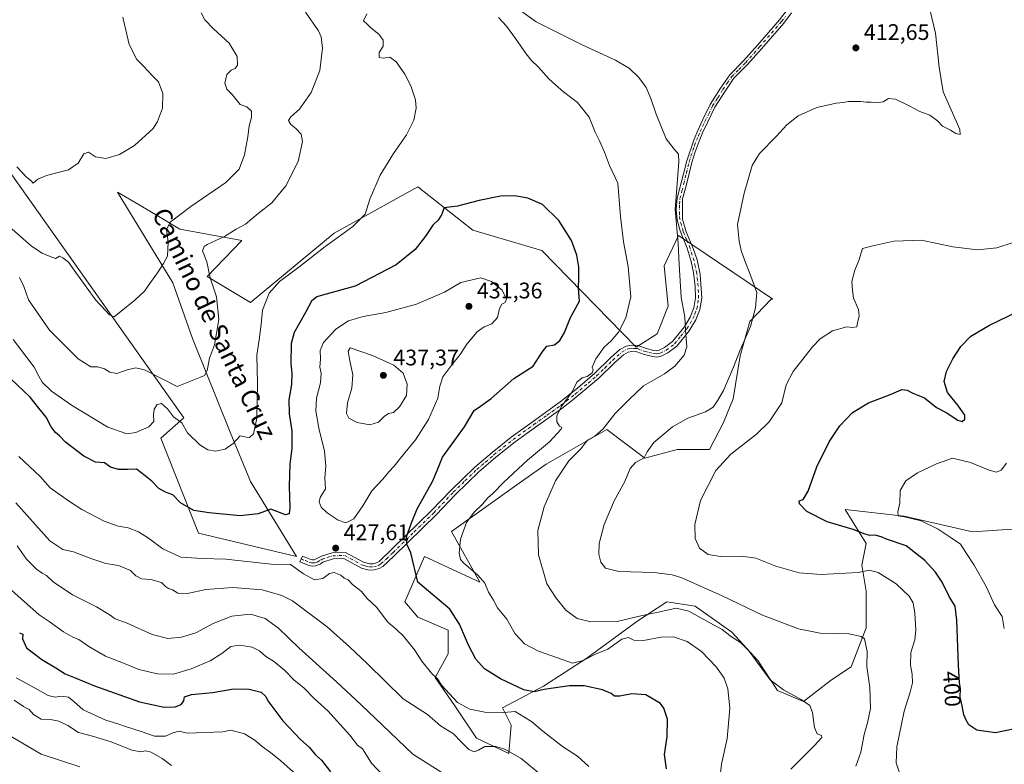
# Model space of a CAD drawing. Units: metres. Extents: x 590514 to 593972, y 4719770 to 4722128.
# Drawn here: x 592501 to 592939, y 4720798 to 4721129 of the extents above; entities that cross this region are included whole.
import ezdxf
from ezdxf.enums import TextEntityAlignment as Align

# ---------------------------------------------------------------- set-up
doc = ezdxf.new("R2010")
doc.units = ezdxf.units.M
doc.header["$MEASUREMENT"] = 0
doc.linetypes.add('DGN Style 4', pattern=[2.638475, 1.318413, -0.659207, 0.001648, -0.659207])
for name, color, linetype, lineweight in [('Camino Cxs', 7, 'Continuous', 0), ('Camino eje', 30, 'DGN Style 4', 13), ('Cultivos herbáceos CxS', 92, 'Continuous', 0), ('Curva de nivel maestra', 30, 'Continuous', 30), ('Curva de nivel normal', 30, 'Continuous', 0), ('Matorral CxS', 135, 'Continuous', 0), ('Punto de cota en terreno', 7, 'Continuous', 0), ('Rótulo de curva de nivel directora', 7, 'Continuous', 0), ('Rótulo de punto de cota en terreno', 7, 'Continuous', 0), ('Suelo desnudo CxS', 253, 'Continuous', 0), ('Texto cartográfico', 7, 'Continuous', 0)]:
    doc.layers.add(name, color=color, linetype=linetype, lineweight=lineweight)
doc.styles.add('Style-Arial', font='txt')

# ---------------------------------------------------------------- blocks, each defined once
blk = doc.blocks.new('*U11')
at = {"layer": 'Matorral CxS', "color": 135, "linetype": 'Continuous', "lineweight": 0}
blk.add_polyline3d([(592483.4257, 4721080.3927, 405.7436), (592574.4563, 4720952.1161, 419.1468), (592564.1981, 4720943.1371, 420.6435), (592580.8655, 4720900.8057, 426.8583), (592624.4584, 4720890.5433, 427.8803), (592603.9453, 4720923.8955, 422.5455), (592594.9701, 4720945.7023, 418.4715), (592578.1785, 4720987.3253, 412.8174), (592569.4437, 4721012.0753, 410.6283), (592544.9081, 4721052.4377, 405.9928), (592554.5849, 4721046.6803, 406.7567), (592563.2274, 4721041.5385, 408.4443), (592572.6295, 4721035.9455, 410.3549), (592600.0775, 4721030.8823, 415.8129), (592584.7143, 4721014.9723, 414.3675), (592603.9467, 4721003.4261, 418.3007), (592641.1286, 4721034.2117, 418.7348), (592678.3107, 4721054.7353, 421.7339), (592702.6713, 4721035.4943, 426.9288), (592733.4419, 4721026.5145, 426.9671), (592775.3471, 4720983.5393, 418.5378), (592784.6141, 4720989.4369, 417.6746), (592789.5374, 4721001.7453, 417.2672), (592787.692, 4721019.5925, 417.8215), (592794.0003, 4721033.1319, 415.8738), (592835.9887, 4721004.8977, 409.0247), (592835.2445, 4721004.8977, 409.1395), (592825.7187, 4720994.9747, 410.6849), (592821.4107, 4720979.5899, 410.4125), (592818.3333, 4720960.5117, 409.0742), (592814.0251, 4720950.0495, 408.3232), (592807.8282, 4720938.0747, 406.8589), (592793.4827, 4720938.0749, 409.2841), (592779.1371, 4720934.1627, 410.199), (592762.1861, 4720946.9819, 415.6515), (592735.2615, 4720931.5899, 418.1817), (592723.3121, 4720923.0519, 419.2735), (592693.3105, 4720901.6145, 422.1083), (592705.7765, 4720879.0469, 421.1252), (592681.2659, 4720890.5283, 424.3134), (592672.6113, 4720870.3347, 427.4817), (592678.3811, 4720863.6035, 427.9402), (592691.8433, 4720857.8339, 426.735), (592691.8432, 4720847.2563, 428.073), (592686.0733, 4720836.6787, 430.476), (592694.7276, 4720824.1777, 431.2362), (592704.3433, 4720809.7537, 433.0584), (592718.7675, 4720803.0221, 435.0666), (592719.7289, 4720815.5229, 431.0901), (592715.8825, 4720823.2159, 428.7155), (592734.1532, 4720832.8317, 423.5474), (592753.3853, 4720845.3323, 418.8908), (592775.5023, 4720861.6793, 415.107), (592788.9645, 4720870.3333, 412.7217), (592801.4655, 4720868.4099, 412.7049), (592817.8123, 4720856.8707, 413.6268), (592829.3513, 4720844.3695, 415.0552), (592838.0059, 4720830.9073, 416.0328), (592849.5443, 4720826.0993, 415.0112), (592862.0452, 4720835.7149, 412.6303), (592870.6999, 4720841.4839, 411.3319), (592877.4315, 4720858.7937, 409.4169), (592877.4319, 4720875.1399, 406.6189), (592875.5085, 4720886.6795, 403.5087), (592877.4323, 4720896.2955, 400.941), (592874.3367, 4720901.3105, 399.5027), (592868.1063, 4720911.4049, 398.1138), (592894.2461, 4720908.4987, 395.327), (592924.6303, 4720901.4193, 392.4164), (592953.2241, 4720903.3669, 390.1736)], dxfattribs=at)
blk = doc.blocks.new('*U13')
at = {"layer": 'Cultivos herbáceos CxS', "color": 92, "linetype": 'Continuous', "lineweight": 0}
blk.add_polyline3d([(592953.2241, 4720903.3669, 390.1736), (592924.6303, 4720901.4193, 392.4164), (592894.2461, 4720908.4987, 395.327), (592868.1063, 4720911.4049, 398.1138), (592874.3367, 4720901.3105, 399.5027), (592877.4323, 4720896.2955, 400.941), (592875.5085, 4720886.6795, 403.5087), (592877.4319, 4720875.1399, 406.6189), (592877.4315, 4720858.7937, 409.4169), (592870.6999, 4720841.4839, 411.3319), (592862.0452, 4720835.7149, 412.6303), (592849.5443, 4720826.0993, 415.0112), (592838.0059, 4720830.9073, 416.0328), (592829.3513, 4720844.3695, 415.0552), (592817.8123, 4720856.8707, 413.6268), (592801.4655, 4720868.4099, 412.7049), (592788.9645, 4720870.3333, 412.7217), (592775.5023, 4720861.6793, 415.107), (592753.3853, 4720845.3323, 418.8908), (592734.1532, 4720832.8317, 423.5474), (592715.8825, 4720823.2159, 428.7155), (592719.7289, 4720815.5229, 431.0901), (592718.7675, 4720803.0221, 435.0666), (592704.3433, 4720809.7537, 433.0584), (592694.7276, 4720824.1777, 431.2362), (592686.0733, 4720836.6787, 430.476), (592691.8432, 4720847.2563, 428.073), (592691.8433, 4720857.8339, 426.735), (592678.3811, 4720863.6035, 427.9402), (592672.6113, 4720870.3347, 427.4817), (592681.2659, 4720890.5283, 424.3134), (592705.7765, 4720879.0469, 421.1252), (592693.3105, 4720901.6145, 422.1083), (592723.3121, 4720923.0519, 419.2735), (592735.2615, 4720931.5899, 418.1817), (592762.1861, 4720946.9819, 415.6515), (592779.1371, 4720934.1627, 410.199), (592793.4827, 4720938.0749, 409.2841), (592807.8282, 4720938.0747, 406.8589), (592814.0251, 4720950.0495, 408.3232), (592818.3333, 4720960.5117, 409.0742), (592821.4107, 4720979.5899, 410.4125), (592825.7187, 4720994.9747, 410.6849), (592835.2445, 4721004.8977, 409.1395), (592835.9887, 4721004.8977, 409.0247), (592794.0003, 4721033.1319, 415.8738), (592787.692, 4721019.5925, 417.8215), (592789.5374, 4721001.7453, 417.2672), (592784.6141, 4720989.4369, 417.6746), (592775.3471, 4720983.5393, 418.5378), (592733.4419, 4721026.5145, 426.9671), (592702.6713, 4721035.4943, 426.9288), (592678.3107, 4721054.7353, 421.7339), (592641.1286, 4721034.2117, 418.7348), (592603.9467, 4721003.4261, 418.3007), (592584.7143, 4721014.9723, 414.3675), (592600.0775, 4721030.8823, 415.8129), (592572.6295, 4721035.9455, 410.3549), (592563.2274, 4721041.5385, 408.4443), (592554.5849, 4721046.6803, 406.7567), (592544.9081, 4721052.4377, 405.9928), (592569.4437, 4721012.0753, 410.6283), (592578.1785, 4720987.3253, 412.8174), (592594.9701, 4720945.7023, 418.4715), (592603.9453, 4720923.8955, 422.5455), (592624.4584, 4720890.5433, 427.8803), (592580.8655, 4720900.8057, 426.8583), (592564.1981, 4720943.1371, 420.6435), (592574.4563, 4720952.1161, 419.1468), (592483.4257, 4721080.3927, 405.7436)], dxfattribs=at)
blk = doc.blocks.new('5PATER')
at = {"layer": 'Suelo desnudo CxS', "linetype": 'Continuous', "lineweight": 0}
h = blk.add_hatch(color=51, dxfattribs=at)
edge = h.paths.add_edge_path()
edge.add_ellipse((0, 0), major_axis=(-0.11, -0.111), ratio=0.999422, start_angle=0, end_angle=360)

msp = doc.modelspace()

# ---------------------------------------------------------------- linework, layer by layer
at = {"layer": 'Camino Cxs', "color": 7, "linetype": 'Continuous', "lineweight": 0}
msp.add_polyline3d([(592844.2201, 4721132.0301, 410.3743), (592840.7801, 4721127.4901, 410.9058), (592830.9501, 4721116.1001, 411.7702), (592824.7401, 4721109.1001, 412.065), (592818.6701, 4721102.9901, 412.4736), (592814.7501, 4721097.3101, 412.5851), (592810.2501, 4721090.1101, 412.7839), (592806.8901, 4721083.2801, 412.7835), (592804.8001, 4721078.7501, 413.02), (592803.2001, 4721075.0401, 413.1092), (592801.4301, 4721070.3601, 413.2034), (592799.9701, 4721065.5701, 413.3696), (592797.5801, 4721055.8201, 413.357), (592795.9201, 4721049.3501, 413.8239), (592795.8801, 4721040.3901, 414.0511), (592797.5301, 4721034.6901, 413.7359), (592800.5801, 4721027.3001, 413.815), (592802.3201, 4721022.2601, 413.5409), (592803.6701, 4721015.8101, 413.4658), (592804.3801, 4721005.2601, 413.6143), (592803.5801, 4721000.2301, 413.8944), (592801.7401, 4720995.5901, 414.3446), (592798.8301, 4720990.8401, 414.8692), (592793.2801, 4720983.9901, 415.6308), (592789.3301, 4720980.9401, 416.1206), (592786.3501, 4720979.5801, 416.3898), (592784.4501, 4720979.1201, 416.6331), (592782.7001, 4720979.3001, 416.9229), (592778.8901, 4720980.2301, 417.579), (592775.5201, 4720981.5101, 418.1147), (592773.4201, 4720981.6401, 418.4215), (592771.7201, 4720981.3301, 418.6371), (592769.6701, 4720980.1601, 418.817), (592765.7901, 4720976.7301, 419.0537), (592758.6501, 4720969.7301, 419.5954), (592747.1901, 4720960.0901, 419.9144), (592742.2501, 4720956.2801, 420.0343), (592730.6401, 4720947.9901, 420.7374), (592721.4801, 4720941.4101, 421.1588), (592713.0101, 4720934.6401, 421.5142), (592705.4201, 4720928.1401, 421.8628), (592695.0201, 4720918.0901, 422.7242), (592686.4101, 4720908.9701, 423.5485), (592667.7101, 4720890.6301, 425.9524), (592662.7301, 4720886.1101, 426.8123), (592661.0901, 4720885.1501, 427.0792), (592658.9401, 4720884.5301, 427.3942), (592656.7401, 4720884.4701, 427.6907), (592653.2301, 4720885.3401, 428.069), (592645.4801, 4720889.5501, 428.1217), (592640.7301, 4720889.4601, 428.2593), (592636.1301, 4720887.9301, 428.6284), (592634.8901, 4720887.0701, 428.7867), (592632.8401, 4720886.3001, 428.9043), (592631.3901, 4720886.2401, 429.0187), (592629.9801, 4720886.4801, 429.1043), (592625.9701, 4720888.2101, 429.1171), (592627.0501, 4720890.7301, 428.7901), (592630.7701, 4720889.1401, 428.7684), (592631.5601, 4720889.0001, 428.7334), (592632.2901, 4720889.0301, 428.696), (592635.4901, 4720890.7001, 428.2395), (592640.2601, 4720892.2001, 427.6307), (592646.1601, 4720892.3101, 427.8048), (592654.2301, 4720887.9301, 427.6857), (592657.0301, 4720887.2301, 427.4342), (592658.5101, 4720887.2701, 427.2606), (592660.0001, 4720887.7001, 427.0676), (592661.1001, 4720888.3401, 426.9466), (592684.4401, 4720910.8901, 423.9315), (592693.0601, 4720920.0201, 423.107), (592703.6701, 4720930.2501, 422.2316), (592711.2601, 4720936.7601, 421.8213), (592719.8201, 4720943.6001, 421.4315), (592729.0401, 4720950.2201, 421.1592), (592741.5301, 4720959.1601, 420.3202), (592749.2301, 4720965.2601, 420.0942), (592756.8001, 4720971.7701, 419.8477), (592763.9201, 4720978.7401, 419.3208), (592768.0601, 4720982.4101, 419.0339), (592770.7601, 4720983.9501, 418.8933), (592773.2501, 4720984.4101, 418.5853), (592776.1101, 4720984.2201, 418.162), (592779.7001, 4720982.8601, 417.5947), (592783.1701, 4720982.0201, 417.0865), (592784.2701, 4720981.9001, 416.935), (592785.4501, 4720982.1901, 416.8158), (592787.9001, 4720983.3101, 416.6096), (592791.3501, 4720985.9701, 416.0413), (592796.6801, 4720992.5701, 415.203), (592799.2701, 4720996.8201, 414.6742), (592800.9101, 4721000.9701, 414.2694), (592801.6201, 4721005.3901, 414.0544), (592801.5001, 4721010.4501, 413.997), (592800.7401, 4721016.6501, 414.1058), (592799.6601, 4721021.5301, 414.2446), (592797.9301, 4721027.5101, 414.5225), (592794.7901, 4721035.2401, 415.1125), (592793.5001, 4721040.0601, 415.2075), (592793.0101, 4721044.6701, 415.0152), (592793.5401, 4721049.6601, 414.808), (592795.2901, 4721056.5001, 414.2678), (592797.7101, 4721066.3501, 414.0395), (592800.9901, 4721075.9301, 413.663), (592802.6601, 4721079.7801, 413.5987), (592804.7501, 4721084.3001, 413.3693), (592808.1701, 4721091.2701, 413.2496), (592812.7701, 4721098.6101, 413.0048), (592816.8301, 4721104.5201, 412.8532), (592823.0001, 4721110.7201, 412.2931), (592829.1601, 4721117.6601, 412.0435), (592838.9301, 4721128.9801, 410.9199), (592842.2701, 4721133.4001, 410.32)], dxfattribs=at)
msp.add_polyline3d([(592844.2201, 4721132.0301, 410.3743), (592840.7801, 4721127.4901, 410.9058), (592830.9501, 4721116.1001, 411.7702), (592824.7401, 4721109.1001, 412.065), (592818.6701, 4721102.9901, 412.4736), (592814.7501, 4721097.3101, 412.5851), (592810.2501, 4721090.1101, 412.7839), (592806.8901, 4721083.2801, 412.7835), (592804.8001, 4721078.7501, 413.02), (592803.2001, 4721075.0401, 413.1092), (592801.4301, 4721070.3601, 413.2034), (592799.9701, 4721065.5701, 413.3696), (592797.5801, 4721055.8201, 413.357), (592795.9201, 4721049.3501, 413.8239), (592795.8801, 4721040.3901, 414.0511), (592797.5301, 4721034.6901, 413.7359), (592800.5801, 4721027.3001, 413.815), (592802.3201, 4721022.2601, 413.5409), (592803.6701, 4721015.8101, 413.4658), (592804.3801, 4721005.2601, 413.6143), (592803.5801, 4721000.2301, 413.8944), (592801.7401, 4720995.5901, 414.3446), (592798.8301, 4720990.8401, 414.8692), (592793.2801, 4720983.9901, 415.6308), (592789.3301, 4720980.9401, 416.1206), (592786.3501, 4720979.5801, 416.3898), (592784.4501, 4720979.1201, 416.6331), (592782.7001, 4720979.3001, 416.9229), (592778.8901, 4720980.2301, 417.579), (592775.5201, 4720981.5101, 418.1147), (592773.4201, 4720981.6401, 418.4215), (592771.7201, 4720981.3301, 418.6371), (592769.6701, 4720980.1601, 418.817), (592765.7901, 4720976.7301, 419.0537), (592758.6501, 4720969.7301, 419.5954), (592747.1901, 4720960.0901, 419.9144), (592742.2501, 4720956.2801, 420.0343), (592730.6401, 4720947.9901, 420.7374), (592721.4801, 4720941.4101, 421.1588), (592713.0101, 4720934.6401, 421.5142), (592705.4201, 4720928.1401, 421.8628), (592695.0201, 4720918.0901, 422.7242), (592686.4101, 4720908.9701, 423.5485), (592667.7101, 4720890.6301, 425.9524), (592662.7301, 4720886.1101, 426.8123), (592661.0901, 4720885.1501, 427.0792), (592658.9401, 4720884.5301, 427.3942), (592656.7401, 4720884.4701, 427.6907), (592653.2301, 4720885.3401, 428.069), (592645.4801, 4720889.5501, 428.1217), (592640.7301, 4720889.4601, 428.2593), (592636.1301, 4720887.9301, 428.6284), (592634.8901, 4720887.0701, 428.7867), (592632.8401, 4720886.3001, 428.9043), (592631.3901, 4720886.2401, 429.0187), (592629.9801, 4720886.4801, 429.1043), (592625.9701, 4720888.2101, 429.1171), (592627.0501, 4720890.7301, 428.7901), (592630.7701, 4720889.1401, 428.7684), (592631.5601, 4720889.0001, 428.7334), (592632.2901, 4720889.0301, 428.696), (592635.4901, 4720890.7001, 428.2395), (592640.2601, 4720892.2001, 427.6307), (592646.1601, 4720892.3101, 427.8048), (592654.2301, 4720887.9301, 427.6857), (592657.0301, 4720887.2301, 427.4342), (592658.5101, 4720887.2701, 427.2606), (592660.0001, 4720887.7001, 427.0676), (592661.1001, 4720888.3401, 426.9466), (592684.4401, 4720910.8901, 423.9315), (592693.0601, 4720920.0201, 423.107), (592703.6701, 4720930.2501, 422.2316), (592711.2601, 4720936.7601, 421.8213), (592719.8201, 4720943.6001, 421.4315), (592729.0401, 4720950.2201, 421.1592), (592741.5301, 4720959.1601, 420.3202), (592749.2301, 4720965.2601, 420.0942), (592756.8001, 4720971.7701, 419.8477), (592763.9201, 4720978.7401, 419.3208), (592768.0601, 4720982.4101, 419.0339), (592770.7601, 4720983.9501, 418.8933), (592773.2501, 4720984.4101, 418.5853), (592776.1101, 4720984.2201, 418.162), (592779.7001, 4720982.8601, 417.5947), (592783.1701, 4720982.0201, 417.0865), (592784.2701, 4720981.9001, 416.935), (592785.4501, 4720982.1901, 416.8158), (592787.9001, 4720983.3101, 416.6096), (592791.3501, 4720985.9701, 416.0413), (592796.6801, 4720992.5701, 415.203), (592799.2701, 4720996.8201, 414.6742), (592800.9101, 4721000.9701, 414.2694), (592801.6201, 4721005.3901, 414.0544), (592801.5001, 4721010.4501, 413.997), (592800.7401, 4721016.6501, 414.1058), (592799.6601, 4721021.5301, 414.2446), (592797.9301, 4721027.5101, 414.5225), (592794.7901, 4721035.2401, 415.1125), (592793.5001, 4721040.0601, 415.2075), (592793.0101, 4721044.6701, 415.0152), (592793.5401, 4721049.6601, 414.808), (592795.2901, 4721056.5001, 414.2678), (592797.7101, 4721066.3501, 414.0395), (592800.9901, 4721075.9301, 413.663), (592802.6601, 4721079.7801, 413.5987), (592804.7501, 4721084.3001, 413.3693), (592808.1701, 4721091.2701, 413.2496), (592812.7701, 4721098.6101, 413.0048), (592816.8301, 4721104.5201, 412.8532), (592823.0001, 4721110.7201, 412.2931), (592829.1601, 4721117.6601, 412.0435), (592838.9301, 4721128.9801, 410.9199), (592842.2701, 4721133.4001, 410.32)], dxfattribs=at)
at = {"layer": 'Camino eje', "color": 30, "linetype": 'DGN Style 4', "lineweight": 13}
msp.add_polyline3d([(592626.5101, 4720889.4701, 428.9133), (592628.3701, 4720888.6751, 428.9133), (592630.3751, 4720887.8101, 428.8384), (592631.0801, 4720887.6901, 428.7979), (592631.6575, 4720887.6275, 428.7624), (592632.5651, 4720887.6651, 428.7068), (592633.5901, 4720888.0501, 428.6731), (592635.1901, 4720888.8851, 428.5215), (592635.8101, 4720889.3151, 428.4148), (592638.1101, 4720890.0801, 428.1045), (592640.4951, 4720890.8301, 427.9454), (592645.8201, 4720890.9301, 427.9477), (592653.7301, 4720886.6351, 427.8321), (592655.1301, 4720886.2851, 427.7214), (592656.8851, 4720885.8501, 427.5591), (592658.7251, 4720885.9001, 427.3277), (592660.5451, 4720886.4251, 427.0637), (592661.3651, 4720886.9051, 426.9296), (592661.9151, 4720887.2251, 426.8403), (592664.4051, 4720889.4851, 426.4924), (592667.3225, 4720892.3039, 425.9046), (592676.6725, 4720901.4739, 424.6978), (592685.4251, 4720909.9301, 423.7237), (592694.0401, 4720919.0551, 422.8993), (592699.2401, 4720924.0801, 422.4828), (592704.5451, 4720929.1951, 422.0383), (592708.3401, 4720932.4451, 421.7857), (592712.1351, 4720935.7001, 421.6282), (592720.6501, 4720942.5051, 421.215), (592729.8401, 4720949.1051, 420.9444), (592735.6451, 4720953.2501, 420.5622), (592741.8901, 4720957.7201, 420.1246), (592744.3601, 4720959.6251, 420.0855), (592748.2101, 4720962.6751, 420.0077), (592753.9401, 4720967.4951, 419.6863), (592757.7251, 4720970.7501, 419.6765), (592761.2951, 4720974.2501, 419.4877), (592764.8551, 4720977.7351, 419.1502), (592766.7951, 4720979.4501, 419.0467), (592768.8651, 4720981.2851, 418.9142), (592771.2401, 4720982.6401, 418.6953), (592772.4851, 4720982.8701, 418.5714), (592773.3351, 4720983.0251, 418.4655), (592774.3851, 4720982.9601, 418.3142), (592775.8151, 4720982.8651, 418.1083), (592779.2951, 4720981.5451, 417.5769), (592781.0301, 4720981.1251, 417.31), (592783.2101, 4720980.6301, 416.96), (592784.3601, 4720980.5101, 416.7854), (592785.3101, 4720980.7401, 416.6749), (592785.9001, 4720980.8851, 416.6089), (592788.6151, 4720982.1251, 416.358), (592792.3151, 4720984.9801, 415.7862), (592795.0901, 4720988.4051, 415.4285), (592797.7551, 4720991.7051, 414.977), (592799.2101, 4720994.0801, 414.7739), (592800.5051, 4720996.2051, 414.4976), (592801.3251, 4720998.2801, 414.2606), (592802.2451, 4721000.6001, 414.0202), (592802.6451, 4721003.1151, 413.8848), (592803.0001, 4721005.3251, 413.8017), (592802.9401, 4721007.8551, 413.7614), (592802.5851, 4721013.1301, 413.6923), (592802.2051, 4721016.2301, 413.7106), (592801.5301, 4721019.4551, 413.8203), (592800.9901, 4721021.8951, 413.8896), (592800.1201, 4721024.4151, 414.0295), (592799.2551, 4721027.4051, 414.1688), (592797.7301, 4721031.1001, 414.0772), (592796.1601, 4721034.9651, 414.4188), (592795.3351, 4721037.8151, 414.601), (592794.6901, 4721040.2251, 414.6248), (592794.4451, 4721042.5301, 414.4307), (592794.4651, 4721047.0101, 414.399), (592794.7301, 4721049.5051, 414.3162), (592795.6051, 4721052.9251, 414.0181), (592796.4351, 4721056.1601, 413.8042), (592797.6301, 4721061.0351, 413.6595), (592798.8401, 4721065.9601, 413.6994), (592799.5701, 4721068.3551, 413.6311), (592801.2101, 4721073.1451, 413.4288), (592802.0951, 4721075.4851, 413.3729), (592802.8951, 4721077.3401, 413.3495), (592803.7301, 4721079.2651, 413.3052), (592804.7751, 4721081.5301, 413.2057), (592805.8201, 4721083.7901, 413.0842), (592807.5001, 4721087.2051, 412.9928), (592809.2101, 4721090.6901, 413.011), (592811.5101, 4721094.3601, 412.8398), (592813.7601, 4721097.9601, 412.7909), (592815.7201, 4721100.8001, 412.7231), (592817.7501, 4721103.7551, 412.6665), (592820.8351, 4721106.8551, 412.4782), (592823.8701, 4721109.9101, 412.1759), (592830.0551, 4721116.8801, 411.9056), (592839.8551, 4721128.2351, 410.9188), (592841.5251, 4721130.4451, 410.5739)], dxfattribs=at)
at = {"layer": 'Cultivos herbáceos CxS', "color": 92, "linetype": 'Continuous', "lineweight": 0}
msp.add_polyline3d([(592953.2241, 4720903.3669, 390.1736), (592924.6303, 4720901.4193, 392.4164), (592894.2461, 4720908.4987, 395.327), (592868.1063, 4720911.4049, 398.1138), (592874.3367, 4720901.3105, 399.5027), (592877.4323, 4720896.2955, 400.941), (592875.5085, 4720886.6795, 403.5087), (592877.4319, 4720875.1399, 406.6189), (592877.4315, 4720858.7937, 409.4169), (592870.6999, 4720841.4839, 411.3319), (592862.0452, 4720835.7149, 412.6303), (592849.5443, 4720826.0993, 415.0112), (592838.0059, 4720830.9073, 416.0328), (592829.3513, 4720844.3695, 415.0552), (592817.8123, 4720856.8707, 413.6268), (592801.4655, 4720868.4099, 412.7049), (592788.9645, 4720870.3333, 412.7217), (592775.5023, 4720861.6793, 415.107), (592753.3853, 4720845.3323, 418.8908), (592734.1532, 4720832.8317, 423.5474), (592715.8825, 4720823.2159, 428.7155), (592719.7289, 4720815.5229, 431.0901), (592718.7675, 4720803.0221, 435.0666), (592704.3433, 4720809.7537, 433.0584), (592694.7276, 4720824.1777, 431.2362), (592686.0733, 4720836.6787, 430.476), (592691.8432, 4720847.2563, 428.073), (592691.8433, 4720857.8339, 426.735), (592678.3811, 4720863.6035, 427.9402), (592672.6113, 4720870.3347, 427.4817), (592681.2659, 4720890.5283, 424.3134), (592705.7765, 4720879.0469, 421.1252), (592693.3105, 4720901.6145, 422.1083), (592723.3121, 4720923.0519, 419.2735), (592735.2615, 4720931.5899, 418.1817), (592762.1861, 4720946.9819, 415.6515), (592779.1371, 4720934.1627, 410.199), (592793.4827, 4720938.0749, 409.2841), (592807.8282, 4720938.0747, 406.8589), (592814.0251, 4720950.0495, 408.3232), (592818.3333, 4720960.5117, 409.0742), (592821.4107, 4720979.5899, 410.4125), (592825.7187, 4720994.9747, 410.6849), (592835.2445, 4721004.8977, 409.1395), (592835.9887, 4721004.8977, 409.0247), (592794.0003, 4721033.1319, 415.8738), (592787.692, 4721019.5925, 417.8215), (592789.5374, 4721001.7453, 417.2672), (592784.6141, 4720989.4369, 417.6746), (592775.3471, 4720983.5393, 418.5378), (592733.4419, 4721026.5145, 426.9671), (592702.6713, 4721035.4943, 426.9288), (592678.3107, 4721054.7353, 421.7339), (592641.1286, 4721034.2117, 418.7348), (592603.9467, 4721003.4261, 418.3007), (592584.7143, 4721014.9723, 414.3675), (592600.0775, 4721030.8823, 415.8129), (592572.6295, 4721035.9455, 410.3549), (592563.2274, 4721041.5385, 408.4443), (592554.5849, 4721046.6803, 406.7567), (592544.9081, 4721052.4377, 405.9928), (592569.4437, 4721012.0753, 410.6283), (592578.1785, 4720987.3253, 412.8174), (592594.9701, 4720945.7023, 418.4715), (592603.9453, 4720923.8955, 422.5455), (592624.4584, 4720890.5433, 427.8803), (592580.8655, 4720900.8057, 426.8583), (592564.1981, 4720943.1371, 420.6435), (592574.4563, 4720952.1161, 419.1468), (592483.4257, 4721080.3927, 405.7436)], dxfattribs=at)
at = {"layer": 'Curva de nivel maestra', "color": 30, "linetype": 'Continuous', "lineweight": 30, "flags": 128}
for points, elevation in [([(592788.77, 4720796.2301), (592787.89, 4720802.5601), (592789.08, 4720810.3301), (592789.22, 4720818.2401), (592787.57, 4720823.1101), (592786.08, 4720825.1701), (592779.63, 4720828.9801), (592773.39, 4720829.4301), (592768.05, 4720828.4601), (592765.58, 4720828.5001), (592764.18, 4720829.6001), (592760.26, 4720831.3101), (592752.23, 4720833.0601), (592745.74, 4720833.0801), (592738.47, 4720831.9701), (592734.38, 4720831.4901), (592729.98, 4720830.3701), (592725.45, 4720831.2601), (592714.98, 4720836.2201), (592707.99, 4720840.5801), (592704.01, 4720844.9401), (592700.8, 4720851.0601), (592696.86, 4720860.4501), (592692.5, 4720867.0501), (592678.25, 4720879.1701), (592675.17, 4720892.1501), (592673.44, 4720896.0401), (592673.35, 4720899.3201), (592675.47, 4720905.4801), (592677.95, 4720911.6201), (592684.81, 4720923.8101), (592686.87, 4720928.6501), (592689.27, 4720934.5901), (592699.02, 4720948.0701), (592703.28, 4720955.3801), (592706.19, 4720957.2601), (592710.86, 4720960.6701), (592720.93, 4720969.5601), (592729.57, 4720975.1001), (592733.46, 4720981.3101), (592735.67, 4720983.9701), (592739.04, 4720984.6101), (592741.42, 4720986.4801), (592743.4, 4720990.0701), (592746.07, 4720996.6801), (592750.04, 4721003.9601), (592749.6, 4721009.7401), (592749.85, 4721014.3501), (592749.86, 4721019.0501), (592748.98, 4721024.3901), (592746.59, 4721030.8801), (592741, 4721039.8401), (592733.66, 4721046.9401), (592727.18, 4721049.7801), (592721.44, 4721050.7101), (592715.09, 4721050.5401), (592705.49, 4721048.7101), (592695.97, 4721046.1801), (592689.95, 4721045.4501), (592688.78, 4721042.3801), (592687.29, 4721039.9801), (592684.92, 4721037.6601), (592681.71, 4721032.7601), (592677.16, 4721026.8901), (592668.73, 4721020.1601), (592650.47, 4721010.5701), (592635.91, 4721006.6701), (592633.45, 4721005.8901), (592631.08, 4721004.0201), (592628.45, 4720998.8801), (592623.44, 4720990.0701), (592622.06, 4720985.1501), (592621.87, 4720976.2701), (592622.3, 4720971.8801), (592622.21, 4720966.9501), (592621.09, 4720960.0601), (592621.2, 4720953.8801), (592622.29, 4720946.3201), (592622.36, 4720938.6501), (592621.5, 4720931.5901), (592621.19, 4720921.7301), (592621.53, 4720912.1301), (592621.18, 4720909.5301), (592619.54, 4720908.9901), (592616.81, 4720910.0801), (592613, 4720911.4701), (592607.41, 4720909.4401), (592599.4, 4720908.5901), (592585.68, 4720909.8801), (592578.78, 4720910.9001), (592572.96, 4720914.3401), (592569.46, 4720917.9101), (592566.18, 4720919.0901), (592563.26, 4720920.7401), (592560.14, 4720923.9201), (592557.18, 4720926.4101), (592553.41, 4720929.3501), (592549.41, 4720929.1201), (592545.41, 4720929.1001), (592541.78, 4720930.2601), (592539.2, 4720932.0601), (592535.23, 4720932.4701), (592529.96, 4720935.1001), (592521.79, 4720941.2801), (592519.19, 4720944.1601), (592517.42, 4720945.5701), (592515.46, 4720948.1401), (592513.3, 4720952.3801), (592510.02, 4720956.3701), (592506.14, 4720961.3101), (592497.51, 4720969.5001)], 425), ([(592942.69, 4720813.7401), (592934.88, 4720812.2101), (592926.6, 4720813.3901), (592923.02, 4720815.7201), (592921.75, 4720818.1001), (592920.76, 4720820.1601), (592920.07, 4720824.1001), (592919.13, 4720827.9401), (592919.26, 4720831.8801), (592918.87, 4720834.3201), (592918.37, 4720842.2901), (592917.74, 4720862.1801), (592916.9, 4720868.5101), (592914.43, 4720872.3701), (592911.14, 4720879.0801), (592908.16, 4720883.6201), (592903.5, 4720888.8001), (592895.2, 4720895.1801), (592886.87, 4720898.0301), (592884.01, 4720899.2601), (592881.44, 4720900.0201), (592878.99, 4720899.8801), (592876.94, 4720900.3801), (592871.69, 4720902.4601), (592860.13, 4720905.8601), (592851.06, 4720910.5201), (592847.78, 4720913.8901), (592847.71, 4720915.1801), (592849.38, 4720915.8301), (592851.68, 4720919.5801), (592855.56, 4720930.2801), (592861.01, 4720941.4401), (592865.71, 4720948.5101), (592871.38, 4720954.4701), (592878.49, 4720958.8501), (592888.47, 4720962.6301), (592893.2, 4720964.7001), (592895.59, 4720964.4501), (592898.1, 4720963.1101), (592903.31, 4720961.0201), (592908.58, 4720956.7701), (592912.89, 4720954.5001), (592918.18, 4720951.0201), (592920.05, 4720950.4901), (592921.22, 4720951.5101), (592921.22, 4720953.3501), (592918.14, 4720957.7301), (592913.56, 4720963.4301), (592912.07, 4720968.2101), (592913.07, 4720972.6401), (592915.92, 4720978.2801), (592919.42, 4720983.8601), (592923.87, 4720988.4301), (592932.2, 4720993.2301), (592944.82, 4720999.3401)], 400), ([(592501.42, 4720856.6601), (592502.95, 4720856.0101), (592502.8, 4720853.9801), (592504.59, 4720849.9601), (592511.29, 4720844.7501), (592517.52, 4720841.0201), (592521.62, 4720838.3501), (592526.11, 4720836.6501), (592534.76, 4720833.0201), (592554.75, 4720826.0001), (592565.72, 4720823.6401), (592570.47, 4720823.7601), (592573.16, 4720824.7001), (592574.35, 4720826.3701), (592574.74, 4720828.1401), (592577.83, 4720829.1801), (592587.18, 4720830.1401), (592596.58, 4720831.6501), (592603.38, 4720831.5301), (592608.71, 4720830.2601), (592610.82, 4720828.3401), (592611.68, 4720826.3301), (592618.3, 4720817.5601), (592626.15, 4720809.2701), (592630.1, 4720805.8201), (592632.89, 4720802.3801), (592635.5, 4720800.0301), (592639.46, 4720794.8501)], 450)]:
    msp.add_lwpolyline(points, dxfattribs=dict(at, elevation=elevation))
at = {"layer": 'Curva de nivel normal', "color": 30, "linetype": 'Continuous', "lineweight": 0, "flags": 128}
for points, elevation in [([(592843.97, 4720796.0901), (592854.33, 4720806.3301), (592857.73, 4720810.1201), (592857.63, 4720811.0301), (592855.67, 4720811.7801), (592854.41, 4720814.5201), (592853.61, 4720821.1601), (592852.47, 4720824.3301), (592848.49, 4720826.9701), (592840.65, 4720831.3201), (592834.81, 4720835.7601), (592825.32, 4720848.6001), (592821.64, 4720852.2501), (592817.54, 4720854.8101), (592813.47, 4720858.0601), (592807.96, 4720861.0701), (592798.64, 4720866.2801), (592793.02, 4720867.6001), (592787.05, 4720866.1801), (592776.06, 4720863.7901), (592766.87, 4720861.6201), (592755.2, 4720861.4401), (592749.12, 4720862.9201), (592744.06, 4720866.6801), (592739.75, 4720872.0201), (592735.56, 4720878.4201), (592731.96, 4720891.2201), (592731.53, 4720902.0201), (592734.37, 4720912.6301), (592739.48, 4720924.0801), (592745.4, 4720933.0301), (592750.76, 4720938.3201), (592753.63, 4720942.2101), (592756.85, 4720944.0101), (592760.69, 4720947.2001), (592765.78, 4720953.8801), (592772.2, 4720960.2801), (592778.56, 4720966.3101), (592787.85, 4720971.6401), (592792.39, 4720975.0601), (592796.58, 4720979.9801), (592797.74, 4720983.6501), (592797.19, 4720991.0001), (592796.94, 4720996.8601), (592795.25, 4721005.7101), (592794.33, 4721020.2401), (592793.93, 4721029.6401), (592792.62, 4721044.6601), (592794.26, 4721065.8301), (592794.02, 4721069.2901), (592792.19, 4721071.5201), (592788.54, 4721076.1201), (592784.13, 4721087.0301), (592781.86, 4721094.0601), (592779.66, 4721098.8101), (592776.44, 4721103.3601), (592772.38, 4721107.3001), (592766.09, 4721111.0001), (592751.54, 4721117.6201), (592730.82, 4721128.0801), (592721.95, 4721134.3601)], 415), ([(592872.8, 4720797.4201), (592875.05, 4720803.6401), (592876.56, 4720811.4501), (592878.08, 4720816.6601), (592879.31, 4720823.0201), (592879.12, 4720832.3801), (592877.75, 4720841.5801), (592877.89, 4720848.3401), (592876.68, 4720853.8601), (592875.21, 4720854.9901), (592869.76, 4720856.1101), (592857.05, 4720856.4001), (592847.36, 4720858.3001), (592831.38, 4720864.4901), (592813.44, 4720873.0301), (592795.49, 4720880.9601), (592791.27, 4720882.3101), (592783.27, 4720883.3401), (592767.59, 4720883.8701), (592761.61, 4720885.3701), (592759.58, 4720887.9601), (592758.66, 4720891.5001), (592758.83, 4720896.2301), (592761.03, 4720904.7401), (592765.5, 4720915.2901), (592770.24, 4720923.9001), (592772.59, 4720929.6501), (592775.02, 4720932.3201), (592778.78, 4720934.4001), (592780.13, 4720936.9801), (592783.16, 4720941.2201), (592791.39, 4720948.1901), (592798.21, 4720951.9801), (592806.07, 4720954.7801), (592809.45, 4720956.7901), (592811.47, 4720959.9801), (592814.08, 4720964.3101), (592818.56, 4720974.6401), (592821.29, 4720981.8401), (592826.02, 4720992.7601), (592828.25, 4721000.9401), (592828.82, 4721007.7401), (592825.78, 4721016.2801), (592823.46, 4721021.9001), (592821.86, 4721026.4501), (592821.04, 4721030.6301), (592820.3, 4721037.9601), (592823.21, 4721051.9801), (592826.86, 4721064.3001), (592830.04, 4721069.6301), (592837.62, 4721077.3001), (592842.16, 4721082.3001), (592847.25, 4721086.3001), (592855.58, 4721089.9701), (592864.05, 4721091.9301), (592867.38, 4721092.2701), (592869.41, 4721092.7301), (592871.83, 4721092.6301), (592875.08, 4721092.7001), (592877.43, 4721092.3301), (592879.57, 4721092.3701), (592881.76, 4721092.0001), (592885.02, 4721092.5501), (592887.28, 4721093.9801), (592890.4, 4721093.6801), (592896.74, 4721090.6601), (592901.29, 4721088.2101), (592905.75, 4721086.6001), (592909.05, 4721084.0401), (592911.3, 4721081.7701), (592914.91, 4721079.9601), (592917.25, 4721078.3801), (592919.09, 4721077.9701), (592918.96, 4721080.1601), (592915.18, 4721089.0201), (592911.66, 4721096.9201), (592909.83, 4721107.9001), (592908.18, 4721123.0401), (592905.8, 4721132.9701)], 410), ([(592582.02, 4721132.0801), (592583.68, 4721128.9601), (592587.6, 4721124.9301), (592594.55, 4721118.5801), (592598.01, 4721112.6501), (592598.16, 4721108.7901), (592597.22, 4721107.3601), (592595.41, 4721106.6401), (592593.56, 4721104.6601), (592592.65, 4721100.7401), (592593.45, 4721098.1901), (592595.79, 4721095.7401), (592599.41, 4721091.2601), (592602.37, 4721090.2601), (592604.38, 4721088.3501), (592604.48, 4721085.4801), (592603.34, 4721081.8901), (592602.81, 4721077.0101), (592601.39, 4721068.9101), (592599.02, 4721062.6401), (592593.03, 4721056.7401), (592577.44, 4721046.0201), (592568.35, 4721039.0701), (592566.66, 4721035.6401), (592567.47, 4721030.1001), (592567.14, 4721023.9801), (592565.31, 4721020.7501), (592562.65, 4721016.4701), (592559.53, 4721012.3101), (592556.89, 4721008.3801), (592552.7, 4721004.3501), (592543.45, 4720997.0001), (592541.31, 4720997.8401), (592539.57, 4720999.8601), (592535.32, 4721004.4501), (592531.08, 4721010.3701), (592526.43, 4721016.6601), (592523.13, 4721021.3501), (592520.62, 4721023.2201), (592519.23, 4721023.9201), (592517.42, 4721022.8401), (592515.09, 4721023.7401), (592511.42, 4721025.3001), (592506.75, 4721028.3301), (592496.75, 4721037.1601)], 410), ([(592655.64, 4721131.6601), (592654.11, 4721128.5201), (592655.79, 4721127.0701), (592657.51, 4721125.4101), (592661, 4721122.5701), (592662.93, 4721119.9801), (592662.88, 4721117.2101), (592661.07, 4721114.3801), (592661.19, 4721112.2301), (592663, 4721111.9001), (592665.84, 4721112.4101), (592668.65, 4721110.2901), (592672.51, 4721104.7701), (592675.13, 4721099.6701), (592677.23, 4721093.4501), (592677.63, 4721089.6701), (592676.52, 4721084.3001), (592673.32, 4721077.8801), (592667.49, 4721069.6001), (592661.53, 4721059.8801), (592656.94, 4721049.3101), (592654.89, 4721042.6601), (592649.4, 4721037.1601), (592636.4, 4721027.6001), (592625.47, 4721019.1301), (592616.83, 4721012.7301), (592612.36, 4721007.5101), (592609.3, 4721000.0201), (592608.75, 4720993.5501), (592607.9, 4720986.7501), (592606.88, 4720980.0301), (592607.13, 4720967.4201), (592606.77, 4720952.0201), (592605.34, 4720945.0501), (592603.56, 4720943.3701), (592602.03, 4720943.5701), (592599.39, 4720944.1101), (592596.31, 4720940.7601), (592592.81, 4720938.2301), (592588.46, 4720937.3601), (592585.01, 4720937.9201), (592581.5, 4720940.0801), (592576.07, 4720945.4901), (592573.56, 4720949.8701), (592569.74, 4720952.4901), (592567.21, 4720956.0601), (592564.43, 4720958.4601), (592562.56, 4720958.0401), (592561.25, 4720955.9701), (592560.85, 4720953.4101), (592561.05, 4720950.5201), (592558.78, 4720948.1301), (592553.12, 4720945.6501), (592549.14, 4720945.0501), (592540.71, 4720947.9501), (592524.5, 4720957.7301), (592515.69, 4720963.9801), (592511.5, 4720968.0001), (592509.98, 4720970.6101), (592507.9, 4720974.6401), (592498.65, 4720986.9101)], 420), ([(592547.28, 4721130.1901), (592550.12, 4721118.0201), (592553.49, 4721111.2701), (592556.43, 4721108.3201), (592560.27, 4721104.1601), (592563.18, 4721101.4201), (592565.04, 4721096.2801), (592564.98, 4721089.6301), (592562.74, 4721083.7101), (592560.74, 4721080.6301), (592552.46, 4721073.0701), (592545.87, 4721069.1101), (592539.76, 4721067.2901), (592535.13, 4721068.1001), (592532.01, 4721070.1201), (592529.95, 4721069.4201), (592527.47, 4721065.2201), (592523.17, 4721062.2401), (592513.36, 4721059.8001), (592509.59, 4721058.1801), (592507.46, 4721056.3601), (592506.52, 4721057.3701), (592504.48, 4721059.0101), (592500.16, 4721063.6001)], 405), ([(592628.44, 4721132.4001), (592634.22, 4721124.0701), (592635.34, 4721121.4601), (592635.99, 4721116.4101), (592634.75, 4721106.4501), (592630.92, 4721096.6301), (592625.72, 4721089.2001), (592621.95, 4721085.9101), (592620.93, 4721084.2001), (592621.93, 4721082.4101), (592624.16, 4721080.6701), (592626.56, 4721078.1201), (592627.04, 4721074.8401), (592625.15, 4721065.9601), (592619.7, 4721055.1201), (592613.46, 4721047.7001), (592607.41, 4721042.9001), (592601.81, 4721038.1301), (592597.67, 4721035.8901), (592592.48, 4721032.7001), (592584.82, 4721029.1101), (592583.35, 4721028.1901), (592582.65, 4721026.3001), (592584.56, 4721021.4601), (592586.04, 4721014.2801), (592588.89, 4721005.9201), (592589.98, 4720995.7401), (592588.07, 4720984.5601), (592585.74, 4720978.6101), (592584.7, 4720973.1101), (592583.56, 4720970.9601), (592581.81, 4720970.1401), (592571.41, 4720966.0301), (592556.86, 4720973.4101), (592553.08, 4720974.3401), (592549.22, 4720973.4601), (592544.65, 4720971.7901), (592541.5, 4720972.3501), (592539.18, 4720973.8501), (592536.2, 4720974.7101), (592533.16, 4720974.7201), (592527.44, 4720978.3401), (592514.8, 4720991.0201), (592505.35, 4721004.5701), (592503.28, 4721010.4101), (592501.35, 4721014.5401)], 415), ([(592811.98, 4720787.9401), (592813.24, 4720798.1801), (592815.71, 4720809.6601), (592816.9, 4720823.1001), (592816.02, 4720831.6601), (592814.31, 4720836.3801), (592810.88, 4720841.3001), (592804.3, 4720848.2401), (592797.95, 4720852.6901), (592791.84, 4720854.7701), (592786.39, 4720854.7001), (592778.52, 4720853.1901), (592774.31, 4720853.3201), (592771.92, 4720854.5201), (592768.95, 4720853.7401), (592762.73, 4720849.3101), (592757.2, 4720847.1801), (592751.72, 4720844.2401), (592746.94, 4720843.1401), (592740.27, 4720845.5601), (592731.94, 4720848.4801), (592725.73, 4720851.7201), (592721.52, 4720856.1801), (592717.82, 4720862.6201), (592713.74, 4720867.6601), (592711.92, 4720871.1801), (592709.74, 4720874.6601), (592708.06, 4720878.6401), (592705.15, 4720882.1201), (592698.54, 4720887.6601), (592697.31, 4720889.1601), (592696.62, 4720891.9201), (592697.31, 4720898.1601), (592699.86, 4720905.5701), (592703.33, 4720910.2401), (592707.03, 4720913.7701), (592709.4, 4720916.6301), (592711.68, 4720918.5401), (592716.5, 4720923.5401), (592727.01, 4720933.2801), (592736.72, 4720941.4001), (592741.99, 4720947.1201), (592742.19, 4720947.8601), (592741.21, 4720948.4001), (592740.04, 4720950.3301), (592740.02, 4720952.9501), (592741.9, 4720957.0601), (592746.84, 4720963.6401), (592748.94, 4720967.9801), (592751.26, 4720969.9501), (592753.5, 4720970.5501), (592755.7, 4720972.1501), (592756.25, 4720973.3901), (592755.71, 4720974.6301), (592757.38, 4720978.3201), (592761.06, 4720983.5701), (592764.29, 4720986.5201), (592767.44, 4720990.1401), (592770.73, 4720996.5801), (592772.96, 4721005.9001), (592771.79, 4721019.3701), (592769.6, 4721030.3101), (592768.32, 4721041.6401), (592767.15, 4721056.3101), (592763.42, 4721064.3001), (592761.2, 4721070.2201), (592759.01, 4721075.2601), (592757.08, 4721078.9901), (592754.42, 4721085.6601), (592749.28, 4721092.1901), (592743.06, 4721096.9701), (592739.48, 4721100.0601), (592736.43, 4721102.6701), (592731.95, 4721107.8601), (592728.7, 4721111.0501), (592726.39, 4721113.8401), (592721.71, 4721120.6101), (592717.63, 4721126.0601), (592714.08, 4721129.9401)], 420), ([(592892.77, 4720792.6801), (592890.72, 4720798.8401), (592890.99, 4720805.8801), (592894.26, 4720821.8601), (592897.02, 4720830.2401), (592897.99, 4720834.3901), (592897.86, 4720838.2601), (592897.1, 4720842.2701), (592897.27, 4720847.8601), (592898.98, 4720853.4701), (592899.41, 4720857.7201), (592898.98, 4720865.3401), (592898.27, 4720869.9801), (592896.49, 4720872.9501), (592890.67, 4720878.3301), (592882.76, 4720883.4601), (592878.86, 4720884.4601), (592873.91, 4720883.4101), (592857.47, 4720882.5201), (592847.69, 4720883.2901), (592837.24, 4720886.1801), (592828.37, 4720889.7101), (592822.06, 4720890.6301), (592812.68, 4720890.5001), (592807.32, 4720891.4601), (592803.46, 4720894.2101), (592801.52, 4720898.5201), (592801.3, 4720904.7001), (592803.84, 4720915.3301), (592810.6, 4720928.7201), (592817.31, 4720936.0301), (592828.74, 4720944.8401), (592834.3, 4720950.4001), (592839.96, 4720958.7201), (592841.83, 4720966.7601), (592845.03, 4720972.6401), (592853.54, 4720983.6601), (592857.06, 4720987.2001), (592862.48, 4720990.8001), (592868.9, 4720992.5001), (592871.37, 4720992.2501), (592873.2, 4720992.6001), (592873.61, 4720994.4901), (592874.3, 4720997.2301), (592873.94, 4721000.2001), (592871.74, 4721005.3401), (592871.34, 4721008.7501), (592871, 4721012.6801), (592872.36, 4721017.7901), (592874.13, 4721021.9501), (592875.86, 4721027.2801), (592880.38, 4721028.5601), (592889.71, 4721030.5901), (592901.92, 4721031.0601), (592915.85, 4721028.0601), (592926.92, 4721026.6901), (592935.38, 4721027.6701), (592942.7, 4721030.0301)], 405), ([(592706.26, 4721014.3101), (592697.4, 4721012.1901), (592690.15, 4721008.0201), (592677.72, 4721002.6601), (592664.15, 4720998.8601), (592654.07, 4720997.0901), (592647.53, 4720995.2601), (592641.93, 4720991.5701), (592636.43, 4720985.5301), (592634.98, 4720982.0301), (592635.09, 4720978.3101), (592634.82, 4720974.6401), (592635.32, 4720971.9801), (592635.13, 4720967.6401), (592633.38, 4720960.8801), (592633.04, 4720955.2701), (592634.32, 4720947.5601), (592636.87, 4720937.3701), (592637.45, 4720930.7001), (592637.02, 4720925.4801), (592637.25, 4720920.5201), (592634.96, 4720916.7901), (592634.42, 4720914.8701), (592635.45, 4720912.4601), (592638.04, 4720909.9601), (592642.88, 4720906.6801), (592646.38, 4720905.5401), (592649.91, 4720907.2301), (592653.87, 4720913.0001), (592657.84, 4720919.6701), (592662.71, 4720924.8601), (592665.38, 4720928.1401), (592667.83, 4720930.6501), (592671.21, 4720934.9201), (592677.34, 4720942.4101), (592683.09, 4720951.4001), (592687.23, 4720960.8701), (592688.01, 4720966.2401), (592689.47, 4720970.3201), (592693.34, 4720975.6501), (592697.17, 4720980.2801), (592700.09, 4720984.9001), (592704.73, 4720990.3201), (592707.73, 4720992.5601), (592711.18, 4720993.8801), (592713.68, 4720996.7001), (592714.56, 4721000.7501), (592715.58, 4721002.5901), (592717.16, 4721003.4301), (592717.66, 4721004.8201), (592715.78, 4721008.8101), (592711.01, 4721012.7001), (592706.26, 4721014.3101)], 430), ([(592648.31, 4720983.2201), (592647.38, 4720981.6701), (592647.98, 4720978.2201), (592649.46, 4720971.2901), (592649.02, 4720965.3701), (592647.13, 4720958.7601), (592646.69, 4720954.0601), (592647.66, 4720951.9101), (592651.38, 4720949.9901), (592656.92, 4720948.9401), (592660.8, 4720950.1801), (592663.31, 4720952.6401), (592665.31, 4720953.9801), (592667.47, 4720954.5601), (592670.18, 4720956.9701), (592673.24, 4720962.0601), (592673.55, 4720967.0501), (592671.78, 4720972.0201), (592667.72, 4720975.4601), (592658.19, 4720979.8701), (592648.31, 4720983.2201)], 435), ([(592754.31, 4720797.2001), (592749.24, 4720801.7801), (592742.6, 4720806.1301), (592733.79, 4720812.8901), (592728.85, 4720817.2001), (592725.33, 4720819.2501), (592721.53, 4720821.6401), (592716.43, 4720821.2201), (592708.08, 4720821.3201), (592701.46, 4720822.7301), (592695.94, 4720825.6601), (592692.32, 4720829.4501), (592688.9, 4720833.2101), (592686.99, 4720836.1001), (592684.43, 4720838.7401), (592680.14, 4720844.0701), (592676.85, 4720849.1101), (592671.88, 4720855.1301), (592668.82, 4720858.1001), (592665.02, 4720861.3601), (592660, 4720867.9501), (592655.71, 4720871.9601), (592653.22, 4720874.9301), (592649.34, 4720878.0801), (592647.34, 4720880.0901), (592645.61, 4720880.8201), (592644.05, 4720882.2501), (592641.16, 4720883.4001), (592639.1, 4720882.9301), (592636.15, 4720880.7001), (592632.38, 4720880.1101), (592627.48, 4720882.8601), (592621.76, 4720886.9601), (592613.16, 4720887.0501), (592593.01, 4720889.3301), (592582.6, 4720889.5501), (592573.08, 4720890.1801), (592565.08, 4720893.9801), (592558.77, 4720898.6801), (592554.3, 4720901.4201), (592549.6, 4720903.2401), (592545.25, 4720903.9401), (592539.08, 4720906.2101), (592529.08, 4720911.3201), (592523.56, 4720915.0101), (592514.99, 4720921.0701), (592510.56, 4720926.0001), (592501.16, 4720934.8901)], 430), ([(592938.77, 4720858.5401), (592937.77, 4720863.8801), (592934.43, 4720868.9901), (592930.8, 4720876.9201), (592925.44, 4720886.7301), (592921.7, 4720892.3501), (592919.28, 4720896.0401), (592915.18, 4720898.8201), (592909.41, 4720902.7101), (592901.77, 4720906.4001), (592894.46, 4720908.1601), (592891.66, 4720908.6301), (592891.42, 4720910.3601), (592892.32, 4720914.1501), (592892.58, 4720919.8701), (592895.04, 4720924.1801), (592900.27, 4720927.6601), (592908.71, 4720931.6601), (592915.74, 4720934.2001), (592923.78, 4720932.2101), (592931.97, 4720928.8201), (592935.35, 4720927.9501), (592937.38, 4720928.9001), (592939.8, 4720931.9901)], 395), ([(592731.69, 4720794.4701), (592724.23, 4720800.8301), (592717.23, 4720804.7901), (592712.9, 4720806.0601), (592708.03, 4720806.0401), (592705.26, 4720804.4201), (592703.35, 4720803.7601), (592700.97, 4720804.7701), (592697.53, 4720808.1201), (592694.18, 4720811.7801), (592688.4, 4720815.3301), (592682.66, 4720820.2501), (592671.74, 4720827.2501), (592655.93, 4720842.8501), (592647.9, 4720850.4101), (592638.04, 4720859.2901), (592622.64, 4720870.8501), (592617.9, 4720873.2401), (592609.24, 4720875.6501), (592596.16, 4720876.6701), (592584.18, 4720875.8501), (592576.08, 4720874.0501), (592571.74, 4720874.1701), (592569.41, 4720875.6601), (592567.52, 4720876.2601), (592566.19, 4720877.1901), (592564.52, 4720878.9401), (592559.74, 4720880.2901), (592555.64, 4720880.6201), (592553, 4720881.9201), (592550.64, 4720884.3001), (592545.41, 4720886.4501), (592539.74, 4720887.3301), (592533.58, 4720889.4201), (592525.42, 4720892.6501), (592520.68, 4720893.5801), (592514.87, 4720897.4601), (592499.84, 4720914.4001)], 435), ([(592692.17, 4720792.4301), (592676.09, 4720802.6801), (592662.64, 4720815.6301), (592653.08, 4720824.5701), (592642.22, 4720834.8701), (592625.4, 4720849.9901), (592616.42, 4720858.6701), (592610.45, 4720863.0301), (592603.98, 4720864.8901), (592595.72, 4720864.0401), (592587.44, 4720860.6701), (592579.76, 4720856.6401), (592573.4, 4720854.6201), (592567.24, 4720854.1501), (592560.34, 4720855.8501), (592549.2, 4720860.8701), (592543.96, 4720862.8101), (592541.22, 4720864.8001), (592535.57, 4720868.1501), (592524.95, 4720873.5201), (592516.33, 4720879.2301), (592513.42, 4720882.0801), (592511.44, 4720883.0401), (592508.89, 4720884.8201), (592504.49, 4720889.3701), (592500.4, 4720895.3001)], 440), ([(592662.88, 4720793.1601), (592657.74, 4720798.7601), (592653.74, 4720805.0301), (592651.47, 4720806.7301), (592648.13, 4720811.0601), (592638.35, 4720821.9501), (592632.2, 4720827.4601), (592627.69, 4720832.0901), (592623.43, 4720835.5501), (592619.03, 4720840.0801), (592614.15, 4720844.0701), (592610.88, 4720846.1401), (592608.03, 4720848.6001), (592604.73, 4720850.2601), (592599.12, 4720851.1701), (592595.25, 4720850.5401), (592591.32, 4720847.3901), (592586.02, 4720844.1401), (592577.62, 4720840.5401), (592569.74, 4720838.2601), (592562.75, 4720838.3901), (592554.42, 4720840.3501), (592548.36, 4720842.8301), (592539.58, 4720846.2201), (592532.22, 4720850.4601), (592527.79, 4720853.6701), (592525.09, 4720854.7301), (592520.91, 4720857.0401), (592514.63, 4720861.6901), (592510.11, 4720864.5501), (592494.05, 4720878.9501)], 445), ([(592623.08, 4720794.6501), (592617.44, 4720799.7801), (592612.9, 4720803.4801), (592609.12, 4720806.0401), (592605.96, 4720808.8801), (592601.26, 4720811.6801), (592595.32, 4720813.4101), (592591.76, 4720812.6801), (592575.9, 4720812.0001), (592572.35, 4720812.8701), (592569.44, 4720812.2201), (592566.24, 4720810.6801), (592561.37, 4720810.7501), (592555.44, 4720812.8301), (592548.49, 4720814.9501), (592545.03, 4720816.1801), (592539.81, 4720817.7801), (592529.75, 4720822.4401), (592525.58, 4720826.1601), (592523.14, 4720828.0501), (592519.97, 4720828.4401), (592517.32, 4720827.9601), (592514.07, 4720828.8201), (592508.34, 4720832.0601), (592499.96, 4720836.5401)], 455), ([(592568.96, 4720797.6801), (592564.7, 4720800.7101), (592559.88, 4720803.5501), (592557.36, 4720804.2201), (592555.29, 4720803.6601), (592551.3, 4720804.4101), (592542.11, 4720808.1301), (592533.78, 4720810.6901), (592527.66, 4720812.3501), (592522.93, 4720815.4201), (592518.83, 4720817.4001), (592515.25, 4720818.1601), (592510.98, 4720818.2301), (592507.66, 4720820.2401), (592505.7, 4720822.4801), (592503.2, 4720823.9101), (592499.04, 4720826.6801)], 460), ([(592528.14, 4720796.9901), (592511.06, 4720802.6801), (592497.72, 4720810.5601)], 465)]:
    msp.add_lwpolyline(points, dxfattribs=dict(at, elevation=elevation))
at = {"layer": 'Matorral CxS', "color": 135, "linetype": 'Continuous', "lineweight": 0}
msp.add_polyline3d([(592953.2241, 4720903.3669, 390.1736), (592924.6303, 4720901.4193, 392.4164), (592894.2461, 4720908.4987, 395.327), (592868.1063, 4720911.4049, 398.1138), (592874.3367, 4720901.3105, 399.5027), (592877.4323, 4720896.2955, 400.941), (592875.5085, 4720886.6795, 403.5087), (592877.4319, 4720875.1399, 406.6189), (592877.4315, 4720858.7937, 409.4169), (592870.6999, 4720841.4839, 411.3319), (592862.0452, 4720835.7149, 412.6303), (592849.5443, 4720826.0993, 415.0112), (592838.0059, 4720830.9073, 416.0328), (592829.3513, 4720844.3695, 415.0552), (592817.8123, 4720856.8707, 413.6268), (592801.4655, 4720868.4099, 412.7049), (592788.9645, 4720870.3333, 412.7217), (592775.5023, 4720861.6793, 415.107), (592753.3853, 4720845.3323, 418.8908), (592734.1532, 4720832.8317, 423.5474), (592715.8825, 4720823.2159, 428.7155), (592719.7289, 4720815.5229, 431.0901), (592718.7675, 4720803.0221, 435.0666), (592704.3433, 4720809.7537, 433.0584), (592694.7276, 4720824.1777, 431.2362), (592686.0733, 4720836.6787, 430.476), (592691.8432, 4720847.2563, 428.073), (592691.8433, 4720857.8339, 426.735), (592678.3811, 4720863.6035, 427.9402), (592672.6113, 4720870.3347, 427.4817), (592681.2659, 4720890.5283, 424.3134), (592705.7765, 4720879.0469, 421.1252), (592693.3105, 4720901.6145, 422.1083), (592723.3121, 4720923.0519, 419.2735), (592735.2615, 4720931.5899, 418.1817), (592762.1861, 4720946.9819, 415.6515), (592779.1371, 4720934.1627, 410.199), (592793.4827, 4720938.0749, 409.2841), (592807.8282, 4720938.0747, 406.8589), (592814.0251, 4720950.0495, 408.3232), (592818.3333, 4720960.5117, 409.0742), (592821.4107, 4720979.5899, 410.4125), (592825.7187, 4720994.9747, 410.6849), (592835.2445, 4721004.8977, 409.1395), (592835.9887, 4721004.8977, 409.0247), (592794.0003, 4721033.1319, 415.8738), (592787.692, 4721019.5925, 417.8215), (592789.5374, 4721001.7453, 417.2672), (592784.6141, 4720989.4369, 417.6746), (592775.3471, 4720983.5393, 418.5378), (592733.4419, 4721026.5145, 426.9671), (592702.6713, 4721035.4943, 426.9288), (592678.3107, 4721054.7353, 421.7339), (592641.1286, 4721034.2117, 418.7348), (592603.9467, 4721003.4261, 418.3007), (592584.7143, 4721014.9723, 414.3675), (592600.0775, 4721030.8823, 415.8129), (592572.6295, 4721035.9455, 410.3549), (592563.2274, 4721041.5385, 408.4443), (592554.5849, 4721046.6803, 406.7567), (592544.9081, 4721052.4377, 405.9928), (592569.4437, 4721012.0753, 410.6283), (592578.1785, 4720987.3253, 412.8174), (592594.9701, 4720945.7023, 418.4715), (592603.9453, 4720923.8955, 422.5455), (592624.4584, 4720890.5433, 427.8803), (592580.8655, 4720900.8057, 426.8583), (592564.1981, 4720943.1371, 420.6435), (592574.4563, 4720952.1161, 419.1468), (592483.4257, 4721080.3927, 405.7436)], dxfattribs=at)

# ---------------------------------------------------------------- block references
at = {"layer": 'Cultivos herbáceos CxS', "color": 92, "linetype": 'Continuous', "lineweight": 0}
msp.add_blockref('*U13', (0, 0), dxfattribs=at)
at = {"layer": 'Matorral CxS', "color": 135, "linetype": 'Continuous', "lineweight": 0}
msp.add_blockref('*U11', (0, 0), dxfattribs=at)
at = {"layer": 'Punto de cota en terreno', "color": 7, "linetype": 'Continuous', "lineweight": 0, "xscale": 10, "yscale": 10, "zscale": 10}
for p in [(592872.85, 4721116.49, 412.65), (592701, 4721001.66, 431.36), (592663, 4720971, 437.37), (592641.83, 4720894.22, 427.61)]:
    msp.add_blockref('5PATER', p, dxfattribs=at)

# ---------------------------------------------------------------- texts
at = {"layer": 'Rótulo de curva de nivel directora', "color": 7, "linetype": 'Continuous', "lineweight": 0, "style": 'Style-Arial'}
msp.add_text('400', height=7, rotation=273.589587, dxfattribs=at).set_placement((592915.5007, 4720831.6631), align=Align.MIDDLE_CENTER)
at = {"layer": 'Rótulo de punto de cota en terreno', "color": 7, "linetype": 'Continuous', "lineweight": 0, "style": 'Style-Arial'}
for s, p in [('412,65', (592876.3778, 4721120.0178)), ('431,36', (592704.5278, 4721005.1878)), ('437,37', (592667.4097, 4720975.4097)), ('427,61', (592645.3578, 4720897.7478))]:
    msp.add_text(s, height=7, dxfattribs=at).set_placement(p)
at = {"layer": 'Texto cartográfico', "color": 7, "linetype": 'Continuous', "lineweight": 0, "style": 'Style-Arial'}
msp.add_text('Camino de Santa Cruz', height=8, rotation=295.670758, dxfattribs=at).set_placement((592587.9855, 4720994.0715), align=Align.MIDDLE_CENTER)

doc.saveas('drawing.dxf')
